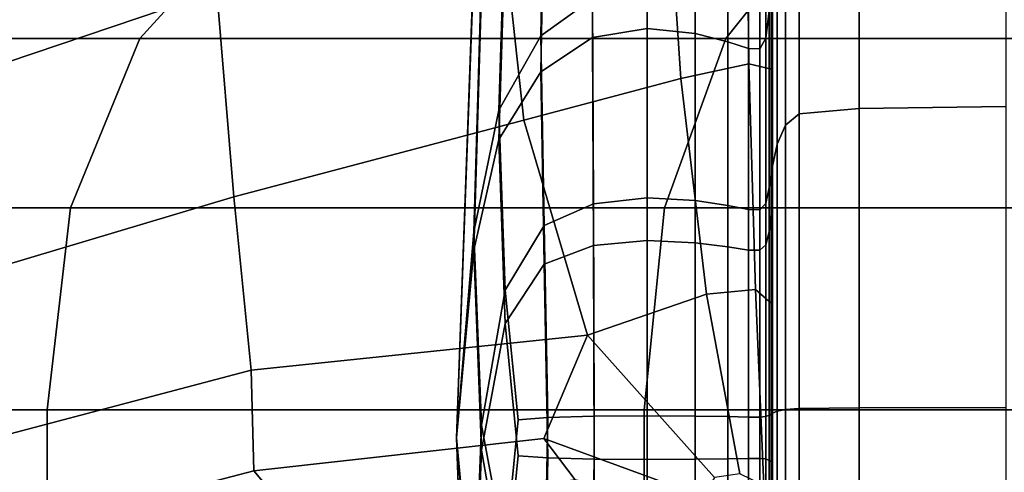
# Model space of a CAD drawing. Extents: x -0.29 to 0.283, y -0.34 to 0.194.
# Drawn here: x -0.28 to -0.274, y 0.123 to 0.126 of the extents above; entities that cross this region are included whole.
import ezdxf

# ---------------------------------------------------------------- set-up
doc = ezdxf.new("R2010")
doc.units = 0

msp = doc.modelspace()

# ---------------------------------------------------------------- linework, layer by layer
for points in [[(-0.2811143, 0.1253864, 0.281344), (-0.281105, 0.1266321, 0.2815157), (-0.2789324, 0.1274057, 0.2436862), (-0.2789171, 0.1261299, 0.2431261)], [(-0.277371, 0.1232525, 0.1640728), (-0.2772604, 0.1262887, 0.1654), (-0.2772092, 0.1274123, 0.1641534), (-0.2772604, 0.1263379, 0.1628643)], [(-0.276495, 0.1260825, 0.1575981), (-0.2768279, 0.1258416, 0.1581492), (-0.2768055, 0.1270397, 0.1587052), (-0.2764894, 0.1273177, 0.158257)], [(-0.2753551, 0.1260017, 0.1710913), (-0.2753551, 0.1273227, 0.1704229), (-0.2753778, 0.1270639, 0.1700191), (-0.2753778, 0.1258269, 0.170645)], [(-0.2747765, 0.1272254, 0.1549833), (-0.2747765, 0.1253741, 0.154376), (-0.2751626, 0.1253377, 0.1545425), (-0.2751626, 0.1271572, 0.1551394)], [(-0.2747765, 0.1272254, 0.1549833), (-0.2738308, 0.1272482, 0.1549313), (-0.2738308, 0.1253863, 0.1543205), (-0.2747765, 0.1253741, 0.154376)], [(-0.276495, 0.1258297, 0.1706523), (-0.2761433, 0.1258885, 0.1708024), (-0.2761433, 0.1271551, 0.1701615), (-0.2764894, 0.1270895, 0.1700417)], [(-0.2761433, 0.1258885, 0.1708024), (-0.2758322, 0.1258563, 0.1707201), (-0.2758322, 0.1271074, 0.170087), (-0.2761433, 0.1271551, 0.1701615)], [(-0.275505, 0.1271482, 0.1823863), (-0.2754861, 0.1256602, 0.1820591), (-0.2759246, 0.1255666, 0.1905254), (-0.2760224, 0.1270144, 0.1921406)], [(-0.275505, 0.1271482, 0.1823863), (-0.2753325, 0.1271563, 0.1785051), (-0.27534, 0.1256272, 0.1786426), (-0.2754861, 0.1256602, 0.1820591)], [(-0.2753325, 0.1271563, 0.1785051), (-0.2753323, 0.1271021, 0.1775854), (-0.27534, 0.1255294, 0.1777745), (-0.27534, 0.1256272, 0.1786426)], [(-0.2751626, 0.1271572, 0.1551394), (-0.2751626, 0.1253377, 0.1545425), (-0.2752513, 0.1252648, 0.1548754), (-0.2752513, 0.1270208, 0.1554514)], [(-0.276495, 0.1258297, 0.1706523), (-0.2764894, 0.1270895, 0.1700417), (-0.2768055, 0.126829, 0.1695831), (-0.2768279, 0.1256103, 0.1700923)], [(-0.2756215, 0.1258025, 0.1705829), (-0.2756215, 0.1270278, 0.1699629), (-0.2758322, 0.1271074, 0.170087), (-0.2758322, 0.1258563, 0.1707201)], [(-0.2754155, 0.1257564, 0.1704651), (-0.2753778, 0.1258269, 0.170645), (-0.2753778, 0.1270639, 0.1700191), (-0.2754155, 0.1269595, 0.1698563)], [(-0.2753321, 0.1270486, 0.1767155), (-0.27534, 0.1254283, 0.1769532), (-0.27534, 0.1255294, 0.1777745), (-0.2753323, 0.1271021, 0.1775854)], [(-0.2768279, 0.1258416, 0.1581492), (-0.2770979, 0.1253616, 0.1592475), (-0.277057, 0.1266515, 0.1596329), (-0.2768055, 0.1270397, 0.1587052)], [(-0.2760224, 0.1270144, 0.1921406), (-0.2759246, 0.1255666, 0.1905254), (-0.2769375, 0.1252975, 0.2087539), (-0.277091, 0.126695, 0.2112324)], [(-0.2754897, 0.1257588, 0.1704711), (-0.2754897, 0.126963, 0.1698618), (-0.2756215, 0.1270278, 0.1699629), (-0.2756215, 0.1258025, 0.1705829)], [(-0.2753319, 0.1269981, 0.1759202), (-0.27534, 0.1253297, 0.1762022), (-0.27534, 0.1254283, 0.1769532), (-0.2753321, 0.1270486, 0.1767155)], [(-0.2753319, 0.1269981, 0.1759202), (-0.2753316, 0.126953, 0.1752242), (-0.27534, 0.1252393, 0.175545), (-0.27534, 0.1253297, 0.1762022)], [(-0.2753045, 0.1267934, 0.1559716), (-0.2752513, 0.1270208, 0.1554514), (-0.2752513, 0.1252648, 0.1548754), (-0.2753045, 0.1251434, 0.1554304)], [(-0.2754897, 0.1257588, 0.1704711), (-0.2754155, 0.1257564, 0.1704651), (-0.2754155, 0.1269595, 0.1698563), (-0.2754897, 0.126963, 0.1698618)], [(-0.2753316, 0.126953, 0.1752242), (-0.2753315, 0.1269154, 0.1746525), (-0.27534, 0.1251631, 0.1750051), (-0.27534, 0.1252393, 0.175545)], [(-0.2753314, 0.1268877, 0.1742297), (-0.27534, 0.1251067, 0.1746058), (-0.27534, 0.1251631, 0.1750051), (-0.2753315, 0.1269154, 0.1746525)], [(-0.2753316, 0.1268589, 0.1738677), (-0.27534, 0.1250569, 0.1742679), (-0.27534, 0.1251067, 0.1746058), (-0.2753314, 0.1268877, 0.1742297)], [(-0.2794123, 0.1258242, 0.3721688), (-0.2785174, 0.1268073, 0.3518222), (-0.2815922, 0.1268073, 0.3518222), (-0.2825767, 0.1258241, 0.3721689)], [(-0.275636, 0.1258241, 0.3721689), (-0.274848, 0.1268073, 0.3518223), (-0.2785174, 0.1268073, 0.3518222), (-0.2794123, 0.1258242, 0.3721688)], [(-0.2768279, 0.1256103, 0.1700923), (-0.2768055, 0.126829, 0.1695831), (-0.277057, 0.1264771, 0.1686411), (-0.2770979, 0.1251732, 0.1689763)], [(-0.275636, 0.1258241, 0.3721689), (-0.2718387, 0.1258241, 0.3721689), (-0.2711582, 0.1268073, 0.3518223), (-0.274848, 0.1268073, 0.3518223)], [(-0.2753316, 0.1268589, 0.1738677), (-0.2753328, 0.1268183, 0.1734782), (-0.27534, 0.1250004, 0.173912), (-0.27534, 0.1250569, 0.1742679)], [(-0.2753328, 0.1268183, 0.1734782), (-0.2753346, 0.1267155, 0.1730003), (-0.27534, 0.1249239, 0.1734589), (-0.27534, 0.1250004, 0.173912)], [(-0.2753349, 0.1265265, 0.1565824), (-0.2753045, 0.1267934, 0.1559716), (-0.2753045, 0.1251434, 0.1554304), (-0.2753349, 0.1250009, 0.1560819)], [(-0.2789171, 0.1261299, 0.2431261), (-0.277091, 0.126695, 0.2112324), (-0.2769375, 0.1252975, 0.2087539), (-0.2788071, 0.124804, 0.2414567)], [(-0.2753372, 0.1265002, 0.1723729), (-0.27534, 0.124814, 0.1728291), (-0.27534, 0.1249239, 0.1734589), (-0.2753346, 0.1267155, 0.1730003)], [(-0.2772604, 0.1245796, 0.1610366), (-0.2772092, 0.1262509, 0.1611883), (-0.277057, 0.1266515, 0.1596329), (-0.2770979, 0.1253616, 0.1592475)], [(-0.2753349, 0.1265265, 0.1565824), (-0.2753349, 0.1250009, 0.1560819), (-0.2753551, 0.1248647, 0.1567046), (-0.2753551, 0.1262714, 0.1571661)], [(-0.275343, 0.1262398, 0.1717014), (-0.2753438, 0.1246919, 0.1721372), (-0.27534, 0.124814, 0.1728291), (-0.2753372, 0.1265002, 0.1723729)], [(-0.2772604, 0.1244611, 0.1671582), (-0.2770979, 0.1251732, 0.1689763), (-0.277057, 0.1264771, 0.1686411), (-0.2772092, 0.126137, 0.1670712)], [(-0.277371, 0.1232525, 0.1640728), (-0.2772604, 0.1263379, 0.1628643), (-0.2772092, 0.1262509, 0.1611883), (-0.2772604, 0.1245796, 0.1610366)], [(-0.277371, 0.1232525, 0.1640728), (-0.2772604, 0.1244611, 0.1671582), (-0.2772092, 0.126137, 0.1670712), (-0.2772604, 0.1262887, 0.1654)], [(-0.2753551, 0.1262714, 0.1571661), (-0.2753551, 0.1248647, 0.1567046), (-0.2753778, 0.1247622, 0.1571731), (-0.2753778, 0.1260794, 0.1576052)], [(-0.275343, 0.1262398, 0.1717014), (-0.2753551, 0.1260017, 0.1710913), (-0.2753551, 0.1245781, 0.171498), (-0.2753438, 0.1246919, 0.1721372)], [(-0.2811143, 0.1253864, 0.281344), (-0.2789171, 0.1261299, 0.2431261), (-0.2788071, 0.124804, 0.2414567), (-0.2810736, 0.1241281, 0.280895)], [(-0.276495, 0.1260825, 0.1575981), (-0.2761433, 0.1261471, 0.1574504), (-0.2761433, 0.1247983, 0.157008), (-0.2764894, 0.1247599, 0.1571391)], [(-0.2761433, 0.1261471, 0.1574504), (-0.2758322, 0.1261117, 0.1575314), (-0.2758322, 0.1247794, 0.1570944), (-0.2761433, 0.1247983, 0.157008)], [(-0.2756215, 0.1260527, 0.1576664), (-0.2756215, 0.1247479, 0.1572384), (-0.2758322, 0.1247794, 0.1570944), (-0.2758322, 0.1261117, 0.1575314)], [(-0.276495, 0.1260825, 0.1575981), (-0.2764894, 0.1247599, 0.1571391), (-0.2768055, 0.1246198, 0.1576475), (-0.2768279, 0.1258416, 0.1581492)], [(-0.2754897, 0.1260046, 0.1577764), (-0.2754897, 0.1247222, 0.1573557), (-0.2756215, 0.1247479, 0.1572384), (-0.2756215, 0.1260527, 0.1576664)], [(-0.2754155, 0.126002, 0.1577823), (-0.2753778, 0.1260794, 0.1576052), (-0.2753778, 0.1247622, 0.1571731), (-0.2754155, 0.1247208, 0.1573621)], [(-0.2754897, 0.1260046, 0.1577764), (-0.2754155, 0.126002, 0.1577823), (-0.2754155, 0.1247208, 0.1573621), (-0.2754897, 0.1247222, 0.1573557)], [(-0.2753551, 0.1260017, 0.1710913), (-0.2753778, 0.1258269, 0.170645), (-0.2753778, 0.1244939, 0.1710258), (-0.2753551, 0.1245781, 0.171498)], [(-0.276495, 0.1258297, 0.1706523), (-0.2764894, 0.1244904, 0.1710598), (-0.2761433, 0.1245236, 0.1711923), (-0.2761433, 0.1258885, 0.1708024)], [(-0.2761433, 0.1258885, 0.1708024), (-0.2761433, 0.1245236, 0.1711923), (-0.2758322, 0.124508, 0.1711052), (-0.2758322, 0.1258563, 0.1707201)], [(-0.2756215, 0.1258025, 0.1705829), (-0.2758322, 0.1258563, 0.1707201), (-0.2758322, 0.124508, 0.1711052), (-0.2756215, 0.1244821, 0.1709601)], [(-0.2798597, 0.1247328, 0.3835311), (-0.2794123, 0.1258242, 0.3721688), (-0.2825767, 0.1258241, 0.3721689), (-0.2830689, 0.1247328, 0.3835312)], [(-0.2760299, 0.1247328, 0.3835312), (-0.275636, 0.1258241, 0.3721689), (-0.2794123, 0.1258242, 0.3721688), (-0.2798597, 0.1247328, 0.3835311)], [(-0.2768279, 0.1258416, 0.1581492), (-0.2768055, 0.1246198, 0.1576475), (-0.277057, 0.1242026, 0.1585625), (-0.2770979, 0.1253616, 0.1592475)], [(-0.276495, 0.1258297, 0.1706523), (-0.2768279, 0.1256103, 0.1700923), (-0.2768055, 0.1243701, 0.1705463), (-0.2764894, 0.1244904, 0.1710598)], [(-0.2760299, 0.1247328, 0.3835312), (-0.2721789, 0.1247328, 0.3835312), (-0.2718387, 0.1258241, 0.3721689), (-0.275636, 0.1258241, 0.3721689)], [(-0.2754897, 0.1257588, 0.1704711), (-0.2756215, 0.1258025, 0.1705829), (-0.2756215, 0.1244821, 0.1709601), (-0.2754897, 0.124461, 0.1708418)], [(-0.2754155, 0.1257564, 0.1704651), (-0.2754155, 0.1244599, 0.1708354), (-0.2753778, 0.1244939, 0.1710258), (-0.2753778, 0.1258269, 0.170645)], [(-0.2754897, 0.1257588, 0.1704711), (-0.2754897, 0.124461, 0.1708418), (-0.2754155, 0.1244599, 0.1708354), (-0.2754155, 0.1257564, 0.1704651)], [(-0.2768279, 0.1256103, 0.1700923), (-0.2770979, 0.1251732, 0.1689763), (-0.277057, 0.1239886, 0.1696158), (-0.2768055, 0.1243701, 0.1705463)], [(-0.2754861, 0.1256602, 0.1820591), (-0.2754449, 0.1242064, 0.1814156), (-0.2757597, 0.1241778, 0.1878619), (-0.2759246, 0.1255666, 0.1905254)], [(-0.2754861, 0.1256602, 0.1820591), (-0.27534, 0.1256272, 0.1786426), (-0.27534, 0.1241173, 0.1786876), (-0.2754449, 0.1242064, 0.1814156)], [(-0.27534, 0.1256272, 0.1786426), (-0.27534, 0.1255294, 0.1777745), (-0.27534, 0.1239629, 0.1778417), (-0.27534, 0.1241173, 0.1786876)], [(-0.2759246, 0.1255666, 0.1905254), (-0.2757597, 0.1241778, 0.1878619), (-0.2765273, 0.1239137, 0.202387), (-0.2769375, 0.1252975, 0.2087539)], [(-0.27534, 0.1254283, 0.1769532), (-0.27534, 0.1237954, 0.1770411), (-0.27534, 0.1239629, 0.1778417), (-0.27534, 0.1255294, 0.1777745)], [(-0.27534, 0.1253297, 0.1762022), (-0.27534, 0.1236267, 0.1763089), (-0.27534, 0.1237954, 0.1770411), (-0.27534, 0.1254283, 0.1769532)], [(-0.2772604, 0.1245796, 0.1610366), (-0.2770979, 0.1253616, 0.1592475), (-0.277057, 0.1242026, 0.1585625), (-0.2772092, 0.1233331, 0.159913)], [(-0.2747765, 0.1253741, 0.154376), (-0.2747765, 0.1234449, 0.1541384), (-0.2751626, 0.1234416, 0.1543089), (-0.2751626, 0.1253377, 0.1545425)], [(-0.2747765, 0.1253741, 0.154376), (-0.2738308, 0.1253863, 0.1543205), (-0.2738308, 0.123446, 0.1540815), (-0.2747765, 0.1234449, 0.1541384)], [(-0.2788071, 0.124804, 0.2414567), (-0.2769375, 0.1252975, 0.2087539), (-0.2765273, 0.1239137, 0.202387), (-0.2786959, 0.1236875, 0.240367)], [(-0.27534, 0.1253297, 0.1762022), (-0.27534, 0.1252393, 0.175545), (-0.27534, 0.123469, 0.1756681), (-0.27534, 0.1236267, 0.1763089)], [(-0.2751626, 0.1253377, 0.1545425), (-0.2751626, 0.1234416, 0.1543089), (-0.2752513, 0.123435, 0.1546501), (-0.2752513, 0.1252648, 0.1548754)], [(-0.27534, 0.1252393, 0.175545), (-0.27534, 0.1251631, 0.1750051), (-0.27534, 0.1233344, 0.1751415), (-0.27534, 0.123469, 0.1756681)], [(-0.2753045, 0.1251434, 0.1554304), (-0.2752513, 0.1252648, 0.1548754), (-0.2752513, 0.123435, 0.1546501), (-0.2753045, 0.123424, 0.1552186)], [(-0.2772604, 0.1244611, 0.1671582), (-0.2772092, 0.123172, 0.1682327), (-0.277057, 0.1239886, 0.1696158), (-0.2770979, 0.1251732, 0.1689763)], [(-0.27534, 0.1251067, 0.1746058), (-0.27534, 0.1232349, 0.174752), (-0.27534, 0.1233344, 0.1751415), (-0.27534, 0.1251631, 0.1750051)], [(-0.27534, 0.1250569, 0.1742679), (-0.27534, 0.1231657, 0.1744202), (-0.27534, 0.1232349, 0.174752), (-0.27534, 0.1251067, 0.1746058)], [(-0.2753349, 0.1250009, 0.1560819), (-0.2753045, 0.1251434, 0.1554304), (-0.2753045, 0.123424, 0.1552186), (-0.2753349, 0.123411, 0.1558861)], [(-0.27534, 0.1250569, 0.1742679), (-0.27534, 0.1250004, 0.173912), (-0.27534, 0.1231221, 0.1740662), (-0.27534, 0.1231657, 0.1744202)], [(-0.2753349, 0.1250009, 0.1560819), (-0.2753349, 0.123411, 0.1558861), (-0.2753551, 0.1233987, 0.1565241), (-0.2753551, 0.1248647, 0.1567046)], [(-0.27534, 0.1250004, 0.173912), (-0.27534, 0.1249239, 0.1734589), (-0.27534, 0.1230993, 0.1736104), (-0.27534, 0.1231221, 0.1740662)], [(-0.27534, 0.124814, 0.1728291), (-0.27534, 0.1230928, 0.172973), (-0.27534, 0.1230993, 0.1736104), (-0.27534, 0.1249239, 0.1734589)], [(-0.2753551, 0.1248647, 0.1567046), (-0.2753551, 0.1233987, 0.1565241), (-0.2753778, 0.1233894, 0.157004), (-0.2753778, 0.1247622, 0.1571731)], [(-0.2810736, 0.1241281, 0.280895), (-0.2788071, 0.124804, 0.2414567), (-0.2786959, 0.1236875, 0.240367), (-0.2810066, 0.1230767, 0.2805961)], [(-0.2764894, 0.1247599, 0.1571391), (-0.2761433, 0.1247983, 0.157008), (-0.2761433, 0.1233927, 0.1568348), (-0.2764838, 0.1233905, 0.1569462)], [(-0.2761433, 0.1247983, 0.157008), (-0.2758322, 0.1247794, 0.1570944), (-0.2758322, 0.123391, 0.1569234), (-0.2761433, 0.1233927, 0.1568348)], [(-0.2756215, 0.1247479, 0.1572384), (-0.2756215, 0.1233881, 0.1570709), (-0.2758322, 0.123391, 0.1569234), (-0.2758322, 0.1247794, 0.1570944)], [(-0.2753438, 0.1246919, 0.1721372), (-0.2753438, 0.1230969, 0.1722711), (-0.27534, 0.1230928, 0.172973), (-0.27534, 0.124814, 0.1728291)], [(-0.2798597, 0.1247328, 0.3835311), (-0.2830689, 0.1247328, 0.3835312), (-0.2832329, 0.1234311, 0.3887824), (-0.2800089, 0.1234311, 0.3887824)], [(-0.2760299, 0.1247328, 0.3835312), (-0.2798597, 0.1247328, 0.3835311), (-0.2800089, 0.1234311, 0.3887824), (-0.2761613, 0.1234311, 0.3887824)], [(-0.2764894, 0.1247599, 0.1571391), (-0.2764838, 0.1233905, 0.1569462), (-0.2767831, 0.1233818, 0.1573982), (-0.2768055, 0.1246198, 0.1576475)], [(-0.2760299, 0.1247328, 0.3835312), (-0.2761613, 0.1234311, 0.3887824), (-0.2722923, 0.1234311, 0.3887824), (-0.2721789, 0.1247328, 0.3835312)], [(-0.2754897, 0.1247222, 0.1573557), (-0.2754897, 0.1233858, 0.1571911), (-0.2756215, 0.1233881, 0.1570709), (-0.2756215, 0.1247479, 0.1572384)], [(-0.2754897, 0.1247222, 0.1573557), (-0.2754155, 0.1247208, 0.1573621), (-0.2754155, 0.1233857, 0.1571976), (-0.2754897, 0.1233858, 0.1571911)], [(-0.2754155, 0.1247208, 0.1573621), (-0.2753778, 0.1247622, 0.1571731), (-0.2753778, 0.1233894, 0.157004), (-0.2754155, 0.1233857, 0.1571976)], [(-0.2753438, 0.1246919, 0.1721372), (-0.2753551, 0.1245781, 0.171498), (-0.2753551, 0.1231063, 0.1716216), (-0.2753438, 0.1230969, 0.1722711)], [(-0.2768055, 0.1246198, 0.1576475), (-0.2767831, 0.1233818, 0.1573982), (-0.2769742, 0.1233684, 0.1580891), (-0.277057, 0.1242026, 0.1585625)], [(-0.277371, 0.1232525, 0.1640728), (-0.2772604, 0.1245796, 0.1610366), (-0.2772092, 0.1233331, 0.159913), (-0.2772604, 0.122044, 0.1609875)], [(-0.2764894, 0.1244904, 0.1710598), (-0.2764838, 0.1231145, 0.1711995), (-0.2761433, 0.1231124, 0.1713108), (-0.2761433, 0.1245236, 0.1711923)], [(-0.2761433, 0.1245236, 0.1711923), (-0.2761433, 0.1231124, 0.1713108), (-0.2758322, 0.1231141, 0.1712223), (-0.2758322, 0.124508, 0.1711052)], [(-0.2753551, 0.1245781, 0.171498), (-0.2753778, 0.1244939, 0.1710258), (-0.2753778, 0.1231156, 0.1711416), (-0.2753551, 0.1231063, 0.1716216)], [(-0.277371, 0.1232525, 0.1640728), (-0.2772604, 0.1219254, 0.1671091), (-0.2772092, 0.123172, 0.1682327), (-0.2772604, 0.1244611, 0.1671582)], [(-0.2764894, 0.1244904, 0.1710598), (-0.2768055, 0.1243701, 0.1705463), (-0.2767831, 0.1231233, 0.1707474), (-0.2764838, 0.1231145, 0.1711995)], [(-0.2756215, 0.1244821, 0.1709601), (-0.2758322, 0.124508, 0.1711052), (-0.2758322, 0.1231141, 0.1712223), (-0.2756215, 0.1231169, 0.1710748)], [(-0.2754897, 0.124461, 0.1708418), (-0.2756215, 0.1244821, 0.1709601), (-0.2756215, 0.1231169, 0.1710748), (-0.2754897, 0.1231192, 0.1709546)], [(-0.2754897, 0.124461, 0.1708418), (-0.2754897, 0.1231192, 0.1709546), (-0.2754155, 0.1231193, 0.1709481), (-0.2754155, 0.1244599, 0.1708354)], [(-0.2754155, 0.1244599, 0.1708354), (-0.2754155, 0.1231193, 0.1709481), (-0.2753778, 0.1231156, 0.1711416), (-0.2753778, 0.1244939, 0.1710258)], [(-0.2768055, 0.1243701, 0.1705463), (-0.277057, 0.1239886, 0.1696158), (-0.2769742, 0.1231367, 0.1700565), (-0.2767831, 0.1231233, 0.1707474)], [(-0.2772092, 0.1233331, 0.159913), (-0.277057, 0.1242026, 0.1585625), (-0.2769742, 0.1233684, 0.1580891), (-0.277057, 0.1225165, 0.1585298)], [(-0.2753915, 0.1229453, 0.1804437), (-0.2755458, 0.1230196, 0.184225), (-0.2757597, 0.1241778, 0.1878619), (-0.2754449, 0.1242064, 0.1814156)], [(-0.2753915, 0.1229453, 0.1804437), (-0.2754449, 0.1242064, 0.1814156), (-0.27534, 0.1241173, 0.1786876), (-0.27534, 0.1227804, 0.1785875)], [(-0.2755458, 0.1230196, 0.184225), (-0.2757077, 0.1229969, 0.188393), (-0.2765273, 0.1239137, 0.202387), (-0.2757597, 0.1241778, 0.1878619)], [(-0.27534, 0.1227804, 0.1785875), (-0.27534, 0.1241173, 0.1786876), (-0.27534, 0.1239629, 0.1778417), (-0.27534, 0.1225549, 0.1777169)], [(-0.2772092, 0.123172, 0.1682327), (-0.277057, 0.1223024, 0.1695832), (-0.2769742, 0.1231367, 0.1700565), (-0.277057, 0.1239886, 0.1696158)], [(-0.27534, 0.1222986, 0.1768926), (-0.27534, 0.1225549, 0.1777169), (-0.27534, 0.1239629, 0.1778417), (-0.27534, 0.1237954, 0.1770411)], [(-0.2786771, 0.1230397, 0.2415459), (-0.2786959, 0.1236875, 0.240367), (-0.2765273, 0.1239137, 0.202387), (-0.2768076, 0.1232472, 0.2091026)], [(-0.2757815, 0.1228708, 0.1914099), (-0.2768076, 0.1232472, 0.2091026), (-0.2765273, 0.1239137, 0.202387), (-0.2757077, 0.1229969, 0.188393)], [(-0.27534, 0.1220333, 0.1761384), (-0.27534, 0.1222986, 0.1768926), (-0.27534, 0.1237954, 0.1770411), (-0.27534, 0.1236267, 0.1763089)], [(-0.2809364, 0.1224513, 0.280875), (-0.2810066, 0.1230767, 0.2805961), (-0.2786959, 0.1236875, 0.240367), (-0.2786771, 0.1230397, 0.2415459)], [(-0.27534, 0.1220333, 0.1761384), (-0.27534, 0.1236267, 0.1763089), (-0.27534, 0.123469, 0.1756681), (-0.27534, 0.1217811, 0.1754781)], [(-0.27534, 0.1217811, 0.1754781), (-0.27534, 0.123469, 0.1756681), (-0.27534, 0.1233344, 0.1751415), (-0.27534, 0.1215637, 0.1749354)], [(-0.2751626, 0.1215379, 0.1544689), (-0.2752513, 0.1215978, 0.1548044), (-0.2752513, 0.123435, 0.1546501), (-0.2751626, 0.1234416, 0.1543089)], [(-0.2747765, 0.1215079, 0.1543011), (-0.2751626, 0.1215379, 0.1544689), (-0.2751626, 0.1234416, 0.1543089), (-0.2747765, 0.1234449, 0.1541384)], [(-0.2747765, 0.1215079, 0.1543011), (-0.2747765, 0.1234449, 0.1541384), (-0.2738308, 0.123446, 0.1540815), (-0.2738308, 0.1214979, 0.1542452)], [(-0.2800089, 0.1234311, 0.3887824), (-0.2832329, 0.1234311, 0.3887824), (-0.2832329, 0.1218169, 0.3907959), (-0.2800089, 0.1218169, 0.3907959)], [(-0.2761613, 0.1234311, 0.3887824), (-0.2800089, 0.1234311, 0.3887824), (-0.2800089, 0.1218169, 0.3907959), (-0.2761613, 0.121817, 0.3907959)], [(-0.2768055, 0.122135, 0.1575994), (-0.277057, 0.1225165, 0.1585298), (-0.2769742, 0.1233684, 0.1580891), (-0.2767831, 0.1233818, 0.1573982)], [(-0.2764894, 0.1220146, 0.1570859), (-0.2768055, 0.122135, 0.1575994), (-0.2767831, 0.1233818, 0.1573982), (-0.2764838, 0.1233905, 0.1569462)], [(-0.2764894, 0.1220146, 0.1570859), (-0.2764838, 0.1233905, 0.1569462), (-0.2761433, 0.1233927, 0.1568348), (-0.2761433, 0.1219814, 0.1569534)], [(-0.2761613, 0.1234311, 0.3887824), (-0.2761613, 0.121817, 0.3907959), (-0.2722923, 0.1218169, 0.3907959), (-0.2722923, 0.1234311, 0.3887824)], [(-0.2761433, 0.1219814, 0.1569534), (-0.2761433, 0.1233927, 0.1568348), (-0.2758322, 0.123391, 0.1569234), (-0.2758322, 0.121997, 0.1570405)], [(-0.2756215, 0.1220229, 0.1571856), (-0.2758322, 0.121997, 0.1570405), (-0.2758322, 0.123391, 0.1569234), (-0.2756215, 0.1233881, 0.1570709)], [(-0.2754897, 0.122044, 0.1573039), (-0.2756215, 0.1220229, 0.1571856), (-0.2756215, 0.1233881, 0.1570709), (-0.2754897, 0.1233858, 0.1571911)], [(-0.2754897, 0.122044, 0.1573039), (-0.2754897, 0.1233858, 0.1571911), (-0.2754155, 0.1233857, 0.1571976), (-0.2754155, 0.1220452, 0.1573102)], [(-0.2754155, 0.1220452, 0.1573102), (-0.2754155, 0.1233857, 0.1571976), (-0.2753778, 0.1233894, 0.157004), (-0.2753778, 0.1220111, 0.1571199)], [(-0.2753551, 0.1219269, 0.1566477), (-0.2753778, 0.1220111, 0.1571199), (-0.2753778, 0.1233894, 0.157004), (-0.2753551, 0.1233987, 0.1565241)], [(-0.2753349, 0.1218148, 0.1560202), (-0.2753551, 0.1219269, 0.1566477), (-0.2753551, 0.1233987, 0.1565241), (-0.2753349, 0.123411, 0.1558861)], [(-0.2753349, 0.1218148, 0.1560202), (-0.2753349, 0.123411, 0.1558861), (-0.2753045, 0.123424, 0.1552186), (-0.2753045, 0.1216976, 0.1553636)], [(-0.2753045, 0.1216976, 0.1553636), (-0.2753045, 0.123424, 0.1552186), (-0.2752513, 0.123435, 0.1546501), (-0.2752513, 0.1215978, 0.1548044)], [(-0.2772604, 0.122044, 0.1609875), (-0.2772092, 0.1233331, 0.159913), (-0.277057, 0.1225165, 0.1585298), (-0.2770979, 0.1213318, 0.1591694)], [(-0.27534, 0.1214028, 0.1745341), (-0.27534, 0.1215637, 0.1749354), (-0.27534, 0.1233344, 0.1751415), (-0.27534, 0.1232349, 0.174752)], [(-0.277371, 0.1232525, 0.1640728), (-0.2772604, 0.1202163, 0.1627457), (-0.2772092, 0.1190927, 0.1639923), (-0.2772604, 0.1201672, 0.1652814)], [(-0.277371, 0.1232525, 0.1640728), (-0.2772604, 0.122044, 0.1609875), (-0.2772092, 0.120368, 0.1610744), (-0.2772604, 0.1202163, 0.1627457)], [(-0.277371, 0.1232525, 0.1640728), (-0.2772604, 0.1201672, 0.1652814), (-0.2772092, 0.1202541, 0.1669573), (-0.2772604, 0.1219254, 0.1671091)], [(-0.2784171, 0.1227297, 0.2432809), (-0.2786771, 0.1230397, 0.2415459), (-0.2768076, 0.1232472, 0.2091026), (-0.2766058, 0.1229817, 0.2117321)], [(-0.2755303, 0.1227373, 0.1932409), (-0.2766058, 0.1229817, 0.2117321), (-0.2768076, 0.1232472, 0.2091026), (-0.2757815, 0.1228708, 0.1914099)], [(-0.27534, 0.1213014, 0.1741952), (-0.27534, 0.1214028, 0.1745341), (-0.27534, 0.1232349, 0.174752), (-0.27534, 0.1231657, 0.1744202)], [(-0.2772604, 0.1219254, 0.1671091), (-0.2770979, 0.1211434, 0.1688982), (-0.277057, 0.1223024, 0.1695832), (-0.2772092, 0.123172, 0.1682327)], [(-0.2768055, 0.1218852, 0.1704981), (-0.2767831, 0.1231233, 0.1707474), (-0.2769742, 0.1231367, 0.1700565), (-0.277057, 0.1223024, 0.1695832)], [(-0.2764894, 0.1217451, 0.1710066), (-0.2764838, 0.1231145, 0.1711995), (-0.2767831, 0.1231233, 0.1707474), (-0.2768055, 0.1218852, 0.1704981)], [(-0.27534, 0.1213014, 0.1741952), (-0.27534, 0.1231657, 0.1744202), (-0.27534, 0.1231221, 0.1740662), (-0.27534, 0.1212621, 0.1738396)], [(-0.2764894, 0.1217451, 0.1710066), (-0.2761433, 0.1217068, 0.1711377), (-0.2761433, 0.1231124, 0.1713108), (-0.2764838, 0.1231145, 0.1711995)], [(-0.2761433, 0.1217068, 0.1711377), (-0.2758322, 0.1217257, 0.1710513), (-0.2758322, 0.1231141, 0.1712223), (-0.2761433, 0.1231124, 0.1713108)], [(-0.2756215, 0.1217572, 0.1709073), (-0.2756215, 0.1231169, 0.1710748), (-0.2758322, 0.1231141, 0.1712223), (-0.2758322, 0.1217257, 0.1710513)], [(-0.2754897, 0.1217829, 0.17079), (-0.2754897, 0.1231192, 0.1709546), (-0.2756215, 0.1231169, 0.1710748), (-0.2756215, 0.1217572, 0.1709073)], [(-0.2754897, 0.1217829, 0.17079), (-0.2754155, 0.1217842, 0.1707836), (-0.2754155, 0.1231193, 0.1709481), (-0.2754897, 0.1231192, 0.1709546)], [(-0.2754155, 0.1217842, 0.1707836), (-0.2753778, 0.1217429, 0.1709726), (-0.2753778, 0.1231156, 0.1711416), (-0.2754155, 0.1231193, 0.1709481)], [(-0.2753551, 0.1216404, 0.1714411), (-0.2753551, 0.1231063, 0.1716216), (-0.2753778, 0.1231156, 0.1711416), (-0.2753778, 0.1217429, 0.1709726)], [(-0.2753438, 0.1215088, 0.1720756), (-0.2753438, 0.1230969, 0.1722711), (-0.2753551, 0.1231063, 0.1716216), (-0.2753551, 0.1216404, 0.1714411)], [(-0.2753438, 0.1215088, 0.1720756), (-0.27534, 0.1213805, 0.1727626), (-0.27534, 0.1230928, 0.172973), (-0.2753438, 0.1230969, 0.1722711)], [(-0.27534, 0.1212621, 0.1738396), (-0.27534, 0.1231221, 0.1740662), (-0.27534, 0.1230993, 0.1736104), (-0.27534, 0.1212875, 0.1733885)], [(-0.27534, 0.1213805, 0.1727626), (-0.27534, 0.1212875, 0.1733885), (-0.27534, 0.1230993, 0.1736104), (-0.27534, 0.1230928, 0.172973)], [(-0.2805863, 0.1221421, 0.2813009), (-0.2809364, 0.1224513, 0.280875), (-0.2786771, 0.1230397, 0.2415459), (-0.2784171, 0.1227297, 0.2432809)]]:
    msp.add_3dface(points)

doc.saveas('drawing.dxf')
